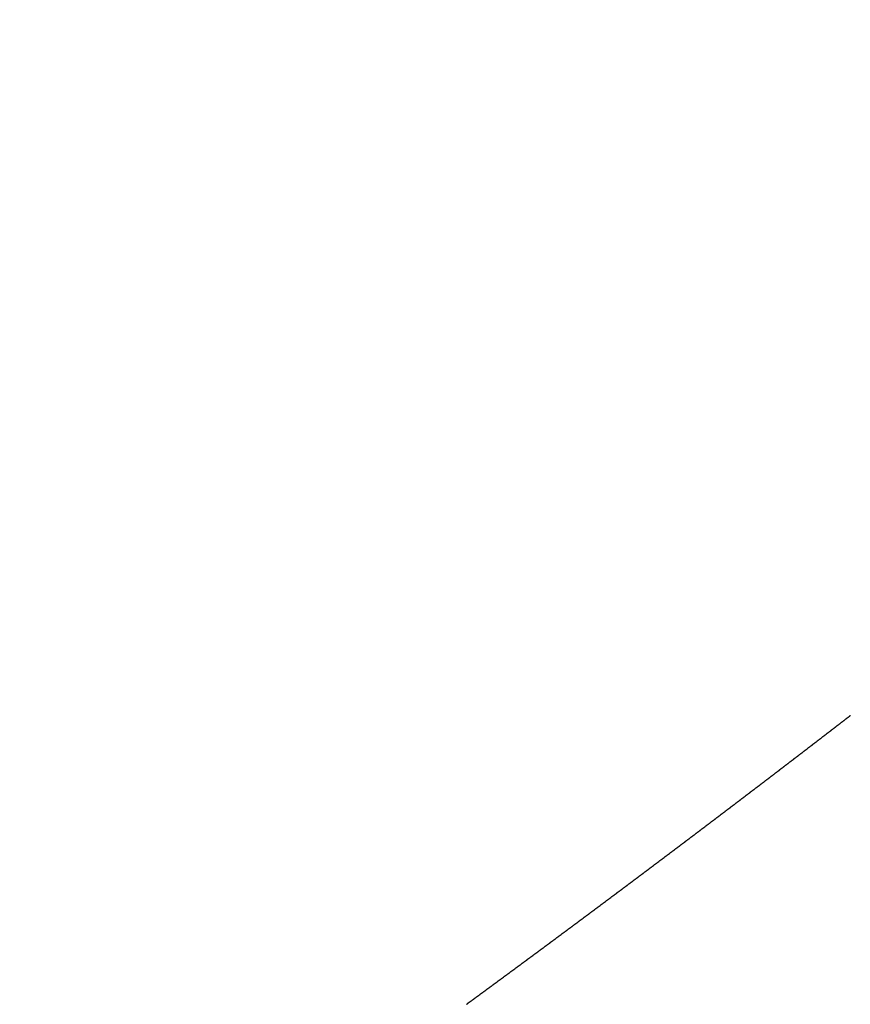
# Model space of a CAD drawing. Extents: x -883 to 1288, y -1228 to 1256.
# Drawn here: x -148 to -137, y 305 to 319 of the extents above; entities that cross this region are included whole.
import ezdxf

# ---------------------------------------------------------------- set-up
doc = ezdxf.new("R2010")
doc.units = 0
doc.header["$MEASUREMENT"] = 0
doc.header["$PDSIZE"] = -1
doc.linetypes.add('HIDDEN', pattern=[1.905, 1.27, -0.635])
doc.layers.get('DEFPOINTS').update_dxf_attribs({"linetype": 'CONTINUOUS'})
doc.layers.add('_25', color=7, linetype='CONTINUOUS')
doc.styles.add('SLDTEXTSTYLE2', font='TXT', dxfattribs={"width": 0.605})
doc.dimstyles.new('SLDDIMSTYLE0', dxfattribs={"dimtxt": 40, "dimasz": 40, "dimexe": 0, "dimexo": 0.0625, "dimgap": 10, "dimtad": 1, "dimdec": 4, "dimrnd": 1e-09, "dimzin": 12, "dimdsep": 46, "dimtxsty": 'Standard', "dimsah": 1, "dimcen": 0.09, "dimadec": 0, "dimazin": 0, "dimtfac": 1, "dimtdec": 4, "dimtofl": 0, "dimtmove": 0, "dimatfit": 3, "dimfxl": 1, "dimtolj": 1, "dimtzin": 0, "dimarcsym": 0})

# ---------------------------------------------------------------- blocks, each defined once
blk = doc.blocks.new('_D_1')
at = {"layer": '_25', "color": 0}
for p, q in [((-5.674, 489.072), (78.822, 489.072)), ((78.822, 449.072), (78.822, 129.072)), ((-330.921, 89.072), (78.822, 89.072))]:
    blk.add_line(p, q, dxfattribs=at)
for points in [[(85.489, 449.072), (72.156, 449.072), (78.822, 489.072)], [(72.156, 129.072), (85.489, 129.072), (78.822, 89.072)]]:
    blk.add_solid(points, dxfattribs=at)
at = {"layer": 'DEFPOINTS', "color": 0}
for p in [(-5.736, 489.072), (-330.984, 89.072), (78.822, 89.072)]:
    blk.add_point(p, dxfattribs=at)
at = {"layer": '_25', "color": 0, "linetype": 'Continuous', "style": 'SLDTEXTSTYLE2', "width": 0.605}
blk.add_text('400', height=40, rotation=90, dxfattribs=at).set_placement((68.822, 260.839))

msp = doc.modelspace()

# ---------------------------------------------------------------- linework, layer by layer
at = {"layer": '_25', "linetype": 'HIDDEN'}
msp.add_lwpolyline([(-141.89911, 305.09605), (-141.89477, 305.09922), (-141.89044, 305.1024), (-141.88611, 305.10558), (-141.88177, 305.10876), (-141.87744, 305.11193), (-141.8731, 305.11511), (-141.86877, 305.11829), (-141.86444, 305.12147), (-141.8601, 305.12464), (-141.85577, 305.12782), (-141.85144, 305.131), (-141.8471, 305.13418), (-141.84277, 305.13736), (-141.83844, 305.14054), (-141.8341, 305.14371), (-141.82977, 305.14689), (-141.82544, 305.15007), (-141.82111, 305.15325), (-141.81677, 305.15643), (-141.81244, 305.15961), (-141.80811, 305.16279), (-141.80377, 305.16597), (-141.79944, 305.16914), (-141.79511, 305.17232), (-141.79078, 305.1755), (-141.78644, 305.17868), (-141.78211, 305.18186), (-141.77778, 305.18504), (-141.77345, 305.18822), (-141.76911, 305.1914), (-141.76478, 305.19458), (-141.76045, 305.19776), (-141.75612, 305.20094), (-141.75179, 305.20412), (-141.74745, 305.2073), (-141.74312, 305.21048), (-141.73879, 305.21366), (-141.73446, 305.21684), (-141.73013, 305.22003), (-141.7258, 305.22321), (-141.72146, 305.22639), (-141.71713, 305.22957), (-141.7128, 305.23275), (-141.70847, 305.23593), (-141.70414, 305.23911), (-141.69981, 305.24229), (-141.69548, 305.24548), (-141.69114, 305.24866), (-141.68681, 305.25184), (-141.68248, 305.25502), (-141.67815, 305.2582), (-141.67382, 305.26138), (-141.66949, 305.26457), (-141.66516, 305.26775), (-141.66083, 305.27093), (-141.6565, 305.27411), (-141.65217, 305.2773), (-141.64784, 305.28048), (-141.64351, 305.28366), (-141.63917, 305.28684), (-141.63484, 305.29003), (-141.63051, 305.29321), (-141.62618, 305.29639), (-141.62185, 305.29958), (-141.61752, 305.30276), (-141.61319, 305.30594), (-141.60886, 305.30913), (-141.60453, 305.31231), (-141.6002, 305.31549), (-141.59587, 305.31868), (-141.59154, 305.32186), (-141.58721, 305.32504), (-141.58288, 305.32823), (-141.57855, 305.33141), (-141.57423, 305.3346), (-141.5699, 305.33778), (-141.56557, 305.34096), (-141.56124, 305.34415), (-141.55691, 305.34733), (-141.55258, 305.35052), (-141.54825, 305.3537), (-141.54392, 305.35689), (-141.53959, 305.36007), (-141.53526, 305.36326), (-141.53093, 305.36644), (-141.5266, 305.36963), (-141.52228, 305.37281), (-141.51795, 305.376), (-141.51362, 305.37918), (-141.50929, 305.38237), (-141.50496, 305.38555), (-141.50063, 305.38874), (-141.4963, 305.39193), (-141.49198, 305.39511), (-141.48765, 305.3983), (-141.48332, 305.40148), (-141.47899, 305.40467), (-141.47466, 305.40786), (-141.47033, 305.41104), (-141.46601, 305.41423), (-141.46168, 305.41742), (-141.45735, 305.4206), (-141.45302, 305.42379), (-141.44869, 305.42698), (-141.44437, 305.43016), (-141.44004, 305.43335), (-141.43571, 305.43654), (-141.43138, 305.43973), (-141.42706, 305.44291), (-141.42273, 305.4461), (-141.4184, 305.44929), (-141.41407, 305.45247), (-141.40975, 305.45566), (-141.40542, 305.45885), (-141.40109, 305.46204), (-141.39677, 305.46523), (-141.39244, 305.46841), (-141.38811, 305.4716), (-141.38378, 305.47479), (-141.37946, 305.47798), (-141.37513, 305.48117), (-141.3708, 305.48436), (-141.36648, 305.48754), (-141.36215, 305.49073), (-141.35782, 305.49392), (-141.3535, 305.49711), (-141.34917, 305.5003), (-141.34485, 305.50349), (-141.34052, 305.50668), (-141.33619, 305.50987), (-141.33187, 305.51306), (-141.32754, 305.51625), (-141.32321, 305.51944), (-141.31889, 305.52263), (-141.31456, 305.52582), (-141.31024, 305.52901), (-141.30591, 305.5322), (-141.30159, 305.53539), (-141.29726, 305.53858), (-141.29293, 305.54177), (-141.28861, 305.54496), (-141.28428, 305.54815), (-141.27996, 305.55134), (-141.27563, 305.55453), (-141.27131, 305.55772), (-141.26698, 305.56091), (-141.26266, 305.5641), (-141.25833, 305.56729), (-141.25401, 305.57048), (-141.24968, 305.57367), (-141.24536, 305.57687), (-141.24103, 305.58006), (-141.23671, 305.58325), (-141.23238, 305.58644), (-141.22806, 305.58963), (-141.22373, 305.59282), (-141.21941, 305.59601), (-141.21508, 305.59921), (-141.21076, 305.6024), (-141.20643, 305.60559), (-141.20211, 305.60878), (-141.19779, 305.61198), (-141.19346, 305.61517), (-141.18914, 305.61836), (-141.18481, 305.62155), (-141.18049, 305.62475), (-141.17617, 305.62794), (-141.17184, 305.63113), (-141.16752, 305.63432), (-141.16319, 305.63752), (-141.15887, 305.64071), (-141.15455, 305.6439), (-141.15022, 305.6471), (-141.1459, 305.65029), (-141.14158, 305.65348), (-141.13725, 305.65668), (-141.13293, 305.65987), (-141.12861, 305.66306), (-141.12428, 305.66626), (-141.11996, 305.66945), (-141.11564, 305.67265), (-141.11131, 305.67584), (-141.10699, 305.67904), (-141.10267, 305.68223), (-141.09834, 305.68542), (-141.09402, 305.68862), (-141.0897, 305.69181), (-141.08537, 305.69501), (-141.08105, 305.6982), (-141.07673, 305.7014), (-141.07241, 305.70459), (-141.06808, 305.70779), (-141.06376, 305.71098), (-141.05944, 305.71418), (-141.05512, 305.71737), (-141.0508, 305.72057), (-141.04647, 305.72376), (-141.04215, 305.72696), (-141.03783, 305.73016), (-141.03351, 305.73335), (-141.02918, 305.73655), (-141.02486, 305.73974), (-141.02054, 305.74294), (-141.01622, 305.74614), (-141.0119, 305.74933), (-141.00758, 305.75253), (-141.00325, 305.75573), (-140.99893, 305.75892), (-140.99461, 305.76212), (-140.99029, 305.76532), (-140.98597, 305.76851), (-140.98165, 305.77171), (-140.97733, 305.77491), (-140.973, 305.7781), (-140.96868, 305.7813), (-140.96436, 305.7845), (-140.96004, 305.7877), (-140.95572, 305.79089), (-140.9514, 305.79409), (-140.94708, 305.79729), (-140.94276, 305.80049), (-140.93844, 305.80368), (-140.93412, 305.80688), (-140.9298, 305.81008), (-140.92548, 305.81328), (-140.92116, 305.81648), (-140.91683, 305.81968), (-140.91251, 305.82287), (-140.90819, 305.82607), (-140.90387, 305.82927), (-140.89955, 305.83247), (-140.89523, 305.83567), (-140.89091, 305.83887), (-140.88659, 305.84207), (-140.88227, 305.84527), (-140.87795, 305.84847), (-140.87363, 305.85167), (-140.86931, 305.85486), (-140.86499, 305.85806), (-140.86067, 305.86126), (-140.85636, 305.86446), (-140.85204, 305.86766), (-140.84772, 305.87086), (-140.8434, 305.87406), (-140.83908, 305.87726), (-140.83476, 305.88046), (-140.83044, 305.88366), (-140.82612, 305.88686), (-140.8218, 305.89006), (-140.81748, 305.89327), (-140.81316, 305.89647), (-140.80884, 305.89967), (-140.80453, 305.90287), (-140.80021, 305.90607), (-140.79589, 305.90927), (-140.79157, 305.91247), (-140.78725, 305.91567), (-140.78293, 305.91887), (-140.77861, 305.92207), (-140.77429, 305.92528), (-140.76998, 305.92848), (-140.76566, 305.93168), (-140.76134, 305.93488), (-140.75702, 305.93808), (-140.7527, 305.94128), (-140.74839, 305.94449), (-140.74407, 305.94769), (-140.73975, 305.95089), (-140.73543, 305.95409), (-140.73111, 305.9573), (-140.7268, 305.9605), (-140.72248, 305.9637), (-140.71816, 305.9669), (-140.71384, 305.97011), (-140.70953, 305.97331), (-140.70521, 305.97651), (-140.70089, 305.97972), (-140.69657, 305.98292), (-140.69226, 305.98612), (-140.68794, 305.98933), (-140.68362, 305.99253), (-140.6793, 305.99573), (-140.67499, 305.99894), (-140.67067, 306.00214), (-140.66635, 306.00534), (-140.66204, 306.00855), (-140.65772, 306.01175), (-140.6534, 306.01496), (-140.64909, 306.01816), (-140.64477, 306.02136), (-140.64045, 306.02457), (-140.63614, 306.02777), (-140.63182, 306.03098), (-140.6275, 306.03418), (-140.62319, 306.03739), (-140.61887, 306.04059), (-140.61455, 306.0438), (-140.61024, 306.047), (-140.60592, 306.05021), (-140.60161, 306.05341), (-140.59729, 306.05662), (-140.59297, 306.05982), (-140.58866, 306.06303), (-140.58434, 306.06623), (-140.58003, 306.06944), (-140.57571, 306.07265), (-140.5714, 306.07585), (-140.56708, 306.07906), (-140.56276, 306.08226), (-140.55845, 306.08547), (-140.55413, 306.08868), (-140.54982, 306.09188), (-140.5455, 306.09509), (-140.54119, 306.0983), (-140.53687, 306.1015), (-140.53256, 306.10471), (-140.52824, 306.10792), (-140.52393, 306.11112), (-140.51961, 306.11433), (-140.5153, 306.11754), (-140.51098, 306.12074), (-140.50667, 306.12395), (-140.50235, 306.12716), (-140.49804, 306.13037), (-140.49372, 306.13357), (-140.48941, 306.13678), (-140.4851, 306.13999), (-140.48078, 306.1432), (-140.47647, 306.1464), (-140.47215, 306.14961), (-140.46784, 306.15282), (-140.46352, 306.15603), (-140.45921, 306.15924), (-140.4549, 306.16245), (-140.45058, 306.16565), (-140.44627, 306.16886), (-140.44195, 306.17207), (-140.43764, 306.17528), (-140.43333, 306.17849), (-140.42901, 306.1817), (-140.4247, 306.18491), (-140.42039, 306.18812), (-140.41607, 306.19133), (-140.41176, 306.19454), (-140.40745, 306.19774), (-140.40313, 306.20095), (-140.39882, 306.20416), (-140.39451, 306.20737), (-140.39019, 306.21058), (-140.38588, 306.21379), (-140.38157, 306.217), (-140.37725, 306.22021), (-140.37294, 306.22342), (-140.36863, 306.22663), (-140.36431, 306.22984), (-140.36, 306.23305), (-140.35569, 306.23627), (-140.35138, 306.23948), (-140.34706, 306.24269), (-140.34275, 306.2459), (-140.33844, 306.24911), (-140.33413, 306.25232), (-140.32981, 306.25553), (-140.3255, 306.25874), (-140.32119, 306.26195), (-140.31688, 306.26516), (-140.31257, 306.26838), (-140.30825, 306.27159), (-140.30394, 306.2748), (-140.29963, 306.27801), (-140.29532, 306.28122), (-140.29101, 306.28443), (-140.2867, 306.28765), (-140.28238, 306.29086), (-140.27807, 306.29407), (-140.27376, 306.29728), (-140.26945, 306.3005), (-140.26514, 306.30371), (-140.26083, 306.30692), (-140.25651, 306.31013), (-140.2522, 306.31335), (-140.24789, 306.31656), (-140.24358, 306.31977), (-140.23927, 306.32299), (-140.23496, 306.3262), (-140.23065, 306.32941), (-140.22634, 306.33263), (-140.22203, 306.33584), (-140.21772, 306.33905), (-140.2134, 306.34227), (-140.20909, 306.34548), (-140.20478, 306.34869), (-140.20047, 306.35191), (-140.19616, 306.35512), (-140.19185, 306.35834), (-140.18754, 306.36155), (-140.18323, 306.36476), (-140.17892, 306.36798), (-140.17461, 306.37119), (-140.1703, 306.37441), (-140.16599, 306.37762), (-140.16168, 306.38084), (-140.15737, 306.38405), (-140.15306, 306.38727), (-140.14875, 306.39048), (-140.14444, 306.3937), (-140.14013, 306.39691), (-140.13582, 306.40013), (-140.13151, 306.40334), (-140.1272, 306.40656), (-140.12289, 306.40977), (-140.11858, 306.41299), (-140.11427, 306.41621), (-140.10996, 306.41942), (-140.10566, 306.42264), (-140.10135, 306.42585), (-140.09704, 306.42907), (-140.09273, 306.43229), (-140.08842, 306.4355), (-140.08411, 306.43872), (-140.0798, 306.44194), (-140.07549, 306.44515), (-140.07118, 306.44837), (-140.06687, 306.45159), (-140.06257, 306.4548), (-140.05826, 306.45802), (-140.05395, 306.46124), (-140.04964, 306.46446), (-140.04533, 306.46767), (-140.04102, 306.47089), (-140.03672, 306.47411), (-140.03241, 306.47732), (-140.0281, 306.48054), (-140.02379, 306.48376), (-140.01948, 306.48698), (-140.01517, 306.4902), (-140.01087, 306.49341), (-140.00656, 306.49663), (-140.00225, 306.49985), (-139.99794, 306.50307), (-139.99364, 306.50629), (-139.98933, 306.50951), (-139.98502, 306.51272), (-139.98071, 306.51594), (-139.97641, 306.51916), (-139.9721, 306.52238), (-139.96779, 306.5256), (-139.96348, 306.52882), (-139.95918, 306.53204), (-139.95487, 306.53526), (-139.95056, 306.53848), (-139.94625, 306.5417), (-139.94195, 306.54492), (-139.93764, 306.54814), (-139.93333, 306.55136), (-139.92903, 306.55458), (-139.92472, 306.5578), (-139.92041, 306.56102), (-139.91611, 306.56424), (-139.9118, 306.56746), (-139.90749, 306.57068), (-139.90319, 306.5739), (-139.89888, 306.57712), (-139.89457, 306.58034), (-139.89027, 306.58356), (-139.88596, 306.58678), (-139.88166, 306.59), (-139.87735, 306.59322), (-139.87304, 306.59644), (-139.86874, 306.59966), (-139.86443, 306.60288), (-139.86013, 306.60611), (-139.85582, 306.60933), (-139.85151, 306.61255), (-139.84721, 306.61577), (-139.8429, 306.61899), (-139.8386, 306.62221), (-139.83429, 306.62543), (-139.82999, 306.62866), (-139.82568, 306.63188), (-139.82138, 306.6351), (-139.81707, 306.63832), (-139.81276, 306.64155), (-139.80846, 306.64477), (-139.80415, 306.64799), (-139.79985, 306.65121), (-139.79554, 306.65444), (-139.79124, 306.65766), (-139.78693, 306.66088), (-139.78263, 306.6641), (-139.77833, 306.66733), (-139.77402, 306.67055), (-139.76972, 306.67377), (-139.76541, 306.677), (-139.76111, 306.68022), (-139.7568, 306.68344), (-139.7525, 306.68667), (-139.74819, 306.68989), (-139.74389, 306.69312), (-139.73959, 306.69634), (-139.73528, 306.69956), (-139.73098, 306.70279), (-139.72667, 306.70601), (-139.72237, 306.70924), (-139.71807, 306.71246), (-139.71376, 306.71568), (-139.70946, 306.71891), (-139.70515, 306.72213), (-139.70085, 306.72536), (-139.69655, 306.72858), (-139.69224, 306.73181), (-139.68794, 306.73503), (-139.68364, 306.73826), (-139.67933, 306.74148), (-139.67503, 306.74471), (-139.67073, 306.74793), (-139.66642, 306.75116), (-139.66212, 306.75439), (-139.65782, 306.75761), (-139.65351, 306.76084), (-139.64921, 306.76406), (-139.64491, 306.76729), (-139.64061, 306.77051), (-139.6363, 306.77374), (-139.632, 306.77697), (-139.6277, 306.78019), (-139.62339, 306.78342), (-139.61909, 306.78665), (-139.61479, 306.78987), (-139.61049, 306.7931), (-139.60618, 306.79633), (-139.60188, 306.79955), (-139.59758, 306.80278), (-139.59328, 306.80601), (-139.58898, 306.80923), (-139.58467, 306.81246), (-139.58037, 306.81569), (-139.57607, 306.81892), (-139.57177, 306.82214), (-139.56747, 306.82537), (-139.56316, 306.8286), (-139.55886, 306.83183), (-139.55456, 306.83505), (-139.55026, 306.83828), (-139.54596, 306.84151), (-139.54166, 306.84474), (-139.53736, 306.84797), (-139.53305, 306.8512), (-139.52875, 306.85442), (-139.52445, 306.85765), (-139.52015, 306.86088), (-139.51585, 306.86411), (-139.51155, 306.86734), (-139.50725, 306.87057), (-139.50295, 306.8738), (-139.49865, 306.87703), (-139.49434, 306.88026), (-139.49004, 306.88348), (-139.48574, 306.88671), (-139.48144, 306.88994), (-139.47714, 306.89317), (-139.47284, 306.8964), (-139.46854, 306.89963), (-139.46424, 306.90286), (-139.45994, 306.90609), (-139.45564, 306.90932), (-139.45134, 306.91255), (-139.44704, 306.91578), (-139.44274, 306.91901), (-139.43844, 306.92224), (-139.43414, 306.92547), (-139.42984, 306.9287), (-139.42554, 306.93193), (-139.42124, 306.93517), (-139.41694, 306.9384), (-139.41264, 306.94163), (-139.40834, 306.94486), (-139.40404, 306.94809), (-139.39974, 306.95132), (-139.39544, 306.95455), (-139.39114, 306.95778), (-139.38684, 306.96101), (-139.38255, 306.96425), (-139.37825, 306.96748), (-139.37395, 306.97071), (-139.36965, 306.97394), (-139.36535, 306.97717), (-139.36105, 306.98041), (-139.35675, 306.98364), (-139.35245, 306.98687), (-139.34815, 306.9901), (-139.34385, 306.99333), (-139.33956, 306.99657), (-139.33526, 306.9998), (-139.33096, 307.00303), (-139.32666, 307.00627), (-139.32236, 307.0095), (-139.31806, 307.01273), (-139.31377, 307.01596), (-139.30947, 307.0192), (-139.30517, 307.02243), (-139.30087, 307.02566), (-139.29657, 307.0289), (-139.29228, 307.03213), (-139.28798, 307.03536), (-139.28368, 307.0386), (-139.27938, 307.04183), (-139.27508, 307.04507), (-139.27079, 307.0483), (-139.26649, 307.05153), (-139.26219, 307.05477), (-139.25789, 307.058), (-139.2536, 307.06124), (-139.2493, 307.06447), (-139.245, 307.06771), (-139.2407, 307.07094), (-139.23641, 307.07417), (-139.23211, 307.07741), (-139.22781, 307.08064), (-139.22352, 307.08388), (-139.21922, 307.08711), (-139.21492, 307.09035), (-139.21063, 307.09358), (-139.20633, 307.09682), (-139.20203, 307.10006), (-139.19773, 307.10329), (-139.19344, 307.10653), (-139.18914, 307.10976), (-139.18485, 307.113), (-139.18055, 307.11623), (-139.17625, 307.11947), (-139.17196, 307.12271), (-139.16766, 307.12594), (-139.16336, 307.12918), (-139.15907, 307.13241), (-139.15477, 307.13565), (-139.15048, 307.13889), (-139.14618, 307.14212), (-139.14188, 307.14536), (-139.13759, 307.1486), (-139.13329, 307.15183), (-139.129, 307.15507), (-139.1247, 307.15831), (-139.12041, 307.16155), (-139.11611, 307.16478), (-139.11181, 307.16802), (-139.10752, 307.17126), (-139.10322, 307.1745), (-139.09893, 307.17773), (-139.09463, 307.18097), (-139.09034, 307.18421), (-139.08604, 307.18745), (-139.08175, 307.19068), (-139.07745, 307.19392), (-139.07316, 307.19716), (-139.06886, 307.2004), (-139.06457, 307.20364), (-139.06027, 307.20688), (-139.05598, 307.21011), (-139.05168, 307.21335), (-139.04739, 307.21659), (-139.0431, 307.21983), (-139.0388, 307.22307), (-139.03451, 307.22631), (-139.03021, 307.22955), (-139.02592, 307.23279), (-139.02162, 307.23603), (-139.01733, 307.23927), (-139.01304, 307.24251), (-139.00874, 307.24574), (-139.00445, 307.24898), (-139.00015, 307.25222), (-138.99586, 307.25546), (-138.99157, 307.2587), (-138.98727, 307.26194), (-138.98298, 307.26518), (-138.97869, 307.26842), (-138.97439, 307.27167), (-138.9701, 307.27491), (-138.9658, 307.27815), (-138.96151, 307.28139), (-138.95722, 307.28463), (-138.95292, 307.28787), (-138.94863, 307.29111), (-138.94434, 307.29435), (-138.94005, 307.29759), (-138.93575, 307.30083), (-138.93146, 307.30407), (-138.92717, 307.30731), (-138.92287, 307.31056), (-138.91858, 307.3138), (-138.91429, 307.31704), (-138.91, 307.32028), (-138.9057, 307.32352), (-138.90141, 307.32676), (-138.89712, 307.33001), (-138.89282, 307.33325), (-138.88853, 307.33649), (-138.88424, 307.33973), (-138.87995, 307.34298), (-138.87566, 307.34622), (-138.87136, 307.34946), (-138.86707, 307.3527), (-138.86278, 307.35595), (-138.85849, 307.35919), (-138.8542, 307.36243), (-138.8499, 307.36568), (-138.84561, 307.36892), (-138.84132, 307.37216), (-138.83703, 307.3754), (-138.83274, 307.37865), (-138.82845, 307.38189), (-138.82415, 307.38514), (-138.81986, 307.38838), (-138.81557, 307.39162), (-138.81128, 307.39487), (-138.80699, 307.39811), (-138.8027, 307.40135), (-138.79841, 307.4046), (-138.79411, 307.40784), (-138.78982, 307.41109), (-138.78553, 307.41433), (-138.78124, 307.41758), (-138.77695, 307.42082), (-138.77266, 307.42407), (-138.76837, 307.42731), (-138.76408, 307.43055), (-138.75979, 307.4338), (-138.7555, 307.43704), (-138.75121, 307.44029), (-138.74692, 307.44354), (-138.74263, 307.44678), (-138.73834, 307.45003), (-138.73405, 307.45327), (-138.72976, 307.45652), (-138.72547, 307.45976), (-138.72118, 307.46301), (-138.71689, 307.46625), (-138.7126, 307.4695), (-138.70831, 307.47275), (-138.70402, 307.47599), (-138.69973, 307.47924), (-138.69544, 307.48249), (-138.69115, 307.48573), (-138.68686, 307.48898), (-138.68257, 307.49222), (-138.67828, 307.49547), (-138.67399, 307.49872), (-138.6697, 307.50196), (-138.66541, 307.50521), (-138.66112, 307.50846), (-138.65683, 307.51171), (-138.65254, 307.51495), (-138.64825, 307.5182), (-138.64396, 307.52145), (-138.63967, 307.5247), (-138.63539, 307.52794), (-138.6311, 307.53119), (-138.62681, 307.53444), (-138.62252, 307.53769), (-138.61823, 307.54093), (-138.61394, 307.54418), (-138.60965, 307.54743), (-138.60537, 307.55068), (-138.60108, 307.55393), (-138.59679, 307.55718), (-138.5925, 307.56042), (-138.58821, 307.56367), (-138.58392, 307.56692), (-138.57964, 307.57017), (-138.57535, 307.57342), (-138.57106, 307.57667), (-138.56677, 307.57992), (-138.56248, 307.58317), (-138.5582, 307.58642), (-138.55391, 307.58967), (-138.54962, 307.59291), (-138.54533, 307.59616), (-138.54105, 307.59941), (-138.53676, 307.60266), (-138.53247, 307.60591), (-138.52818, 307.60916), (-138.5239, 307.61241), (-138.51961, 307.61566), (-138.51532, 307.61891), (-138.51103, 307.62216), (-138.50675, 307.62541), (-138.50246, 307.62866), (-138.49817, 307.63191), (-138.49389, 307.63517), (-138.4896, 307.63842), (-138.48531, 307.64167), (-138.48103, 307.64492), (-138.47674, 307.64817), (-138.47245, 307.65142), (-138.46817, 307.65467), (-138.46388, 307.65792), (-138.45959, 307.66117), (-138.45531, 307.66442), (-138.45102, 307.66768), (-138.44674, 307.67093), (-138.44245, 307.67418), (-138.43816, 307.67743), (-138.43388, 307.68068), (-138.42959, 307.68394), (-138.42531, 307.68719), (-138.42102, 307.69044), (-138.41673, 307.69369), (-138.41245, 307.69694), (-138.40816, 307.7002), (-138.40388, 307.70345), (-138.39959, 307.7067), (-138.39531, 307.70995), (-138.39102, 307.71321), (-138.38673, 307.71646), (-138.38245, 307.71971), (-138.37816, 307.72297), (-138.37388, 307.72622), (-138.36959, 307.72947), (-138.36531, 307.73273), (-138.36102, 307.73598), (-138.35674, 307.73923), (-138.35245, 307.74249), (-138.34817, 307.74574), (-138.34388, 307.74899), (-138.3396, 307.75225), (-138.33532, 307.7555), (-138.33103, 307.75876), (-138.32675, 307.76201), (-138.32246, 307.76526), (-138.31818, 307.76852), (-138.31389, 307.77177), (-138.30961, 307.77503), (-138.30532, 307.77828), (-138.30104, 307.78154), (-138.29676, 307.78479), (-138.29247, 307.78805), (-138.28819, 307.7913), (-138.2839, 307.79456), (-138.27962, 307.79781), (-138.27534, 307.80107), (-138.27105, 307.80432), (-138.26677, 307.80758), (-138.26249, 307.81083), (-138.2582, 307.81409), (-138.25392, 307.81734), (-138.24964, 307.8206), (-138.24535, 307.82386), (-138.24107, 307.82711), (-138.23679, 307.83037), (-138.2325, 307.83362), (-138.22822, 307.83688), (-138.22394, 307.84014), (-138.21965, 307.84339), (-138.21537, 307.84665), (-138.21109, 307.84991), (-138.2068, 307.85316), (-138.20252, 307.85642), (-138.19824, 307.85968), (-138.19396, 307.86293), (-138.18967, 307.86619), (-138.18539, 307.86945), (-138.18111, 307.8727), (-138.17683, 307.87596), (-138.17254, 307.87922), (-138.16826, 307.88248), (-138.16398, 307.88573), (-138.1597, 307.88899), (-138.15542, 307.89225), (-138.15113, 307.89551), (-138.14685, 307.89876), (-138.14257, 307.90202), (-138.13829, 307.90528), (-138.13401, 307.90854), (-138.12972, 307.9118), (-138.12544, 307.91506), (-138.12116, 307.91831), (-138.11688, 307.92157), (-138.1126, 307.92483), (-138.10832, 307.92809), (-138.10404, 307.93135), (-138.09975, 307.93461), (-138.09547, 307.93787), (-138.09119, 307.94113), (-138.08691, 307.94439), (-138.08263, 307.94764), (-138.07835, 307.9509), (-138.07407, 307.95416), (-138.06979, 307.95742), (-138.06551, 307.96068), (-138.06123, 307.96394), (-138.05695, 307.9672), (-138.05266, 307.97046), (-138.04838, 307.97372), (-138.0441, 307.97698), (-138.03982, 307.98024), (-138.03554, 307.9835), (-138.03126, 307.98676), (-138.02698, 307.99002), (-138.0227, 307.99328), (-138.01842, 307.99654), (-138.01414, 307.99981), (-138.00986, 308.00307), (-138.00558, 308.00633), (-138.0013, 308.00959), (-137.99702, 308.01285), (-137.99274, 308.01611), (-137.98846, 308.01937), (-137.98418, 308.02263), (-137.9799, 308.02589), (-137.97562, 308.02916), (-137.97134, 308.03242), (-137.96706, 308.03568), (-137.96279, 308.03894), (-137.95851, 308.0422), (-137.95423, 308.04547), (-137.94995, 308.04873), (-137.94567, 308.05199), (-137.94139, 308.05525), (-137.93711, 308.05851), (-137.93283, 308.06178), (-137.92855, 308.06504), (-137.92427, 308.0683), (-137.91999, 308.07157), (-137.91572, 308.07483), (-137.91144, 308.07809), (-137.90716, 308.08135), (-137.90288, 308.08462), (-137.8986, 308.08788), (-137.89432, 308.09114), (-137.89004, 308.09441), (-137.88577, 308.09767), (-137.88149, 308.10093), (-137.87721, 308.1042), (-137.87293, 308.10746), (-137.86865, 308.11073), (-137.86438, 308.11399), (-137.8601, 308.11725), (-137.85582, 308.12052), (-137.85154, 308.12378), (-137.84726, 308.12705), (-137.84299, 308.13031), (-137.83871, 308.13357), (-137.83443, 308.13684), (-137.83015, 308.1401), (-137.82588, 308.14337), (-137.8216, 308.14663), (-137.81732, 308.1499), (-137.81304, 308.15316), (-137.80877, 308.15643), (-137.80449, 308.15969), (-137.80021, 308.16296), (-137.79594, 308.16622), (-137.79166, 308.16949), (-137.78738, 308.17276), (-137.7831, 308.17602), (-137.77883, 308.17929), (-137.77455, 308.18255), (-137.77027, 308.18582), (-137.766, 308.18909), (-137.76172, 308.19235), (-137.75744, 308.19562), (-137.75317, 308.19888), (-137.74889, 308.20215), (-137.74462, 308.20542), (-137.74034, 308.20868), (-137.73606, 308.21195), (-137.73179, 308.21522), (-137.72751, 308.21848), (-137.72323, 308.22175), (-137.71896, 308.22502), (-137.71468, 308.22829), (-137.71041, 308.23155), (-137.70613, 308.23482), (-137.70185, 308.23809), (-137.69758, 308.24135), (-137.6933, 308.24462), (-137.68903, 308.24789), (-137.68475, 308.25116), (-137.68048, 308.25443), (-137.6762, 308.25769), (-137.67193, 308.26096), (-137.66765, 308.26423), (-137.66338, 308.2675), (-137.6591, 308.27077), (-137.65482, 308.27404), (-137.65055, 308.2773), (-137.64627, 308.28057), (-137.642, 308.28384), (-137.63772, 308.28711), (-137.63345, 308.29038), (-137.62918, 308.29365), (-137.6249, 308.29692), (-137.62063, 308.30019), (-137.61635, 308.30346), (-137.61208, 308.30672), (-137.6078, 308.30999), (-137.60353, 308.31326), (-137.59925, 308.31653), (-137.59498, 308.3198), (-137.59071, 308.32307), (-137.58643, 308.32634), (-137.58216, 308.32961), (-137.57788, 308.33288), (-137.57361, 308.33615), (-137.56933, 308.33942), (-137.56506, 308.34269), (-137.56079, 308.34596), (-137.55651, 308.34923), (-137.55224, 308.3525), (-137.54797, 308.35578), (-137.54369, 308.35905), (-137.53942, 308.36232), (-137.53515, 308.36559), (-137.53087, 308.36886), (-137.5266, 308.37213), (-137.52233, 308.3754), (-137.51805, 308.37867), (-137.51378, 308.38194), (-137.50951, 308.38522), (-137.50523, 308.38849), (-137.50096, 308.39176), (-137.49669, 308.39503), (-137.49241, 308.3983), (-137.48814, 308.40157), (-137.48387, 308.40485), (-137.4796, 308.40812), (-137.47532, 308.41139), (-137.47105, 308.41466), (-137.46678, 308.41794), (-137.46251, 308.42121), (-137.45823, 308.42448), (-137.45396, 308.42775), (-137.44969, 308.43103), (-137.44542, 308.4343), (-137.44115, 308.43757), (-137.43687, 308.44085), (-137.4326, 308.44412), (-137.42833, 308.44739), (-137.42406, 308.45066), (-137.41979, 308.45394), (-137.41551, 308.45721), (-137.41124, 308.46049), (-137.40697, 308.46376), (-137.4027, 308.46703), (-137.39843, 308.47031), (-137.39416, 308.47358), (-137.38988, 308.47685), (-137.38561, 308.48013), (-137.38134, 308.4834), (-137.37707, 308.48668), (-137.3728, 308.48995), (-137.36853, 308.49323), (-137.36426, 308.4965), (-137.35999, 308.49978), (-137.35572, 308.50305), (-137.35144, 308.50632), (-137.34717, 308.5096), (-137.3429, 308.51287), (-137.33863, 308.51615), (-137.33436, 308.51943), (-137.33009, 308.5227), (-137.32582, 308.52598), (-137.32155, 308.52925), (-137.31728, 308.53253), (-137.31301, 308.5358), (-137.30874, 308.53908), (-137.30447, 308.54235), (-137.3002, 308.54563), (-137.29593, 308.54891), (-137.29166, 308.55218), (-137.28739, 308.55546), (-137.28312, 308.55873), (-137.27885, 308.56201), (-137.27458, 308.56529), (-137.27031, 308.56856), (-137.26604, 308.57184), (-137.26177, 308.57512), (-137.2575, 308.57839), (-137.25323, 308.58167), (-137.24896, 308.58495), (-137.24469, 308.58823), (-137.24042, 308.5915), (-137.23615, 308.59478), (-137.23188, 308.59806), (-137.22762, 308.60133), (-137.22335, 308.60461), (-137.21908, 308.60789), (-137.21481, 308.61117), (-137.21054, 308.61445), (-137.20627, 308.61772), (-137.202, 308.621), (-137.19773, 308.62428), (-137.19346, 308.62756), (-137.1892, 308.63084), (-137.18493, 308.63411), (-137.18066, 308.63739), (-137.17639, 308.64067), (-137.17212, 308.64395), (-137.16785, 308.64723), (-137.16359, 308.65051), (-137.15932, 308.65379), (-137.15505, 308.65707), (-137.15078, 308.66034), (-137.14651, 308.66362), (-137.14225, 308.6669), (-137.13798, 308.67018), (-137.13371, 308.67346), (-137.12944, 308.67674), (-137.12517, 308.68002), (-137.12091, 308.6833), (-137.11664, 308.68658), (-137.11237, 308.68986), (-137.1081, 308.69314), (-137.10384, 308.69642), (-137.09957, 308.6997), (-137.0953, 308.70298), (-137.09103, 308.70626), (-137.08677, 308.70954), (-137.0825, 308.71282), (-137.07823, 308.7161), (-137.07397, 308.71938), (-137.0697, 308.72267), (-137.06543, 308.72595), (-137.06117, 308.72923), (-137.0569, 308.73251), (-137.05263, 308.73579), (-137.04837, 308.73907), (-137.0441, 308.74235), (-137.03983, 308.74563), (-137.03557, 308.74892), (-137.0313, 308.7522), (-137.02703, 308.75548), (-137.02277, 308.75876), (-137.0185, 308.76204), (-137.01423, 308.76532), (-137.00997, 308.76861), (-137.0057, 308.77189), (-137.00144, 308.77517), (-136.99717, 308.77845), (-136.9929, 308.78174), (-136.98864, 308.78502), (-136.98437, 308.7883), (-136.98011, 308.79158), (-136.97584, 308.79487), (-136.97158, 308.79815), (-136.96731, 308.80143), (-136.96305, 308.80472), (-136.95878, 308.808), (-136.95451, 308.81128), (-136.95025, 308.81457), (-136.94598, 308.81785), (-136.94172, 308.82113), (-136.93745, 308.82442), (-136.93319, 308.8277), (-136.92892, 308.83098), (-136.92466, 308.83427), (-136.92039, 308.83755), (-136.91613, 308.84084), (-136.91186, 308.84412), (-136.9076, 308.8474), (-136.90334, 308.85069), (-136.89907, 308.85397), (-136.89481, 308.85726), (-136.89054, 308.86054), (-136.88628, 308.86383), (-136.88201, 308.86711), (-136.87775, 308.8704), (-136.87348, 308.87368), (-136.86922, 308.87697), (-136.86496, 308.88025), (-136.86069, 308.88354), (-136.85643, 308.88682), (-136.85216, 308.89011), (-136.8479, 308.89339), (-136.84364, 308.89668), (-136.83937, 308.89996), (-136.83511, 308.90325), (-136.83085, 308.90654), (-136.82658, 308.90982), (-136.82232, 308.91311), (-136.81806, 308.91639), (-136.81379, 308.91968), (-136.80953, 308.92297), (-136.80527, 308.92625), (-136.801, 308.92954), (-136.79674, 308.93283), (-136.79248, 308.93611), (-136.78821, 308.9394), (-136.78395, 308.94269), (-136.77969, 308.94597), (-136.77542, 308.94926), (-136.77116, 308.95255), (-136.7669, 308.95584), (-136.76264, 308.95912), (-136.75837, 308.96241), (-136.75411, 308.9657), (-136.74985, 308.96898), (-136.74559, 308.97227), (-136.74132, 308.97556), (-136.73706, 308.97885), (-136.7328, 308.98214), (-136.72854, 308.98542), (-136.72428, 308.98871), (-136.72001, 308.992), (-136.71575, 308.99529), (-136.71149, 308.99858), (-136.70723, 309.00187), (-136.70297, 309.00515), (-136.6987, 309.00844), (-136.69444, 309.01173), (-136.69018, 309.01502), (-136.68592, 309.01831), (-136.68166, 309.0216), (-136.6774, 309.02489), (-136.67314, 309.02818), (-136.66887, 309.03147), (-136.66461, 309.03476), (-136.66035, 309.03805), (-136.65609, 309.04133), (-136.65183, 309.04462), (-136.64757, 309.04791), (-136.64331, 309.0512), (-136.63905, 309.05449), (-136.63479, 309.05778), (-136.63052, 309.06107)], dxfattribs=at)

# ---------------------------------------------------------------- dimensions: what is measured, and where the dimension line sits
at = {"layer": '_25'}
dim = msp.add_linear_dim(base=(78.82239, 89.07246), p1=(-5.73605, 489.07246), p2=(-330.98364, 89.07246), angle=90, dimstyle='SLDDIMSTYLE0', dxfattribs=at)
dim.commit()
dim.dimension.update_dxf_attribs({"geometry": '_D_1', "text_midpoint": (78.82239, 289.07246), "dimtype": 160})

doc.saveas('drawing.dxf')
